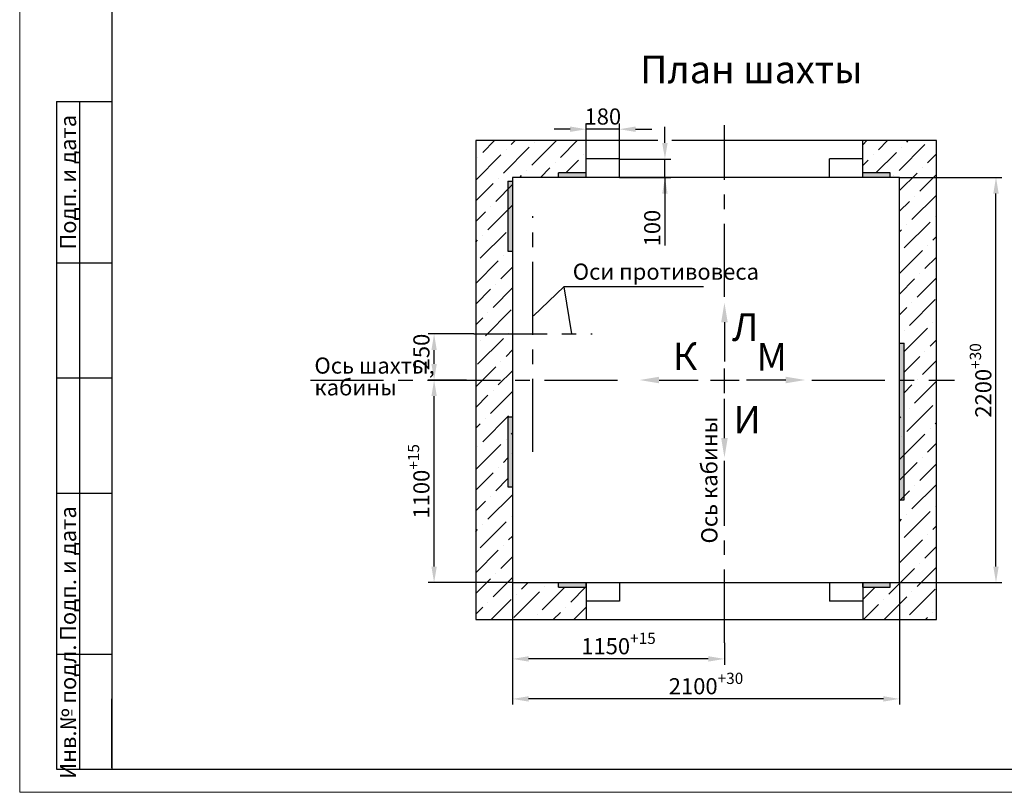
# Model space of a CAD drawing. Units: millimetres. Extents: x -995 to 1381, y 0 to 420.
# Drawn here: x 193 to 407, y 0 to 168 of the extents above; entities that cross this region are included whole.
import ezdxf
from ezdxf.enums import TextEntityAlignment as Align

# ---------------------------------------------------------------- set-up
doc = ezdxf.new("R2010")
doc.units = ezdxf.units.MM
doc.linetypes.add('CENTER', pattern=[50.8, 31.75, -6.35, 6.35, -6.35])
doc.layers.add('ЕСКД_Оформление', color=1, linetype='Continuous', lineweight=13)
doc.styles.add('GOST', font='GOST_A (SAPR LM).ttf')
doc.styles.add('ГОСТ 2.304', font='txt')
doc.dimstyles.new('ЕСКД$0', dxfattribs={"dimscale": 0, "dimtxt": 3.5, "dimasz": 3.5, "dimexe": 1.25, "dimexo": 0, "dimgap": 1, "dimtad": 1, "dimdec": 3, "dimtxsty": 'ГОСТ 2.304', "dimcen": 0, "dimclrd": 3, "dimclre": 1, "dimclrt": 3, "dimadec": 3, "dimazin": 2, "dimtp": 2e-08, "dimtfac": 0.5, "dimtdec": 4, "dimtmove": 0, "dimatfit": 3, "dimfxl": 1, "dimtolj": 1, "dimarcsym": 1})

# ---------------------------------------------------------------- blocks, each defined once
blk = doc.blocks.new('*D384')
at = {"layer": 'Defpoints', "color": 0, "linetype": 'Continuous', "lineweight": 60}
for p in [(384.11, 133.54), (405.05, 133.54), (384.11, 45.54)]:
    blk.add_point(p, dxfattribs=at)
at = {"layer": 'ЕСКД_Оформление', "color": 1, "lineweight": -2, "ltscale": 10}
for p, q in [((384.11, 133.54), (406.3, 133.54)), ((384.11, 45.54), (406.3, 45.54))]:
    blk.add_line(p, q, dxfattribs=at)
at = {"layer": 'ЕСКД_Оформление', "color": 3, "lineweight": -2, "ltscale": 10}
blk.add_line((405.05, 49.04), (405.05, 130.04), dxfattribs=at)
at = {"layer": 'ЕСКД_Оформление', "color": 3, "linetype": 'Continuous', "lineweight": 60}
for points in [[(405.64, 130.04), (404.47, 130.04), (405.05, 133.54)], [(404.47, 49.04), (405.64, 49.04), (405.05, 45.54)]]:
    blk.add_solid(points, dxfattribs=at)
at = {"layer": 'ЕСКД_Оформление', "color": 3, "linetype": 'Continuous', "insert": (402.3, 89.45), "char_height": 3.5, "attachment_point": 5, "rotation": 90, "style": 'ГОСТ 2.304'}
blk.add_mtext('\\A1;\\A1;2200{\\H0.7x;\\S+30^ ;}', dxfattribs=at)
blk = doc.blocks.new('*D385')
at = {"layer": 'Defpoints', "color": 0, "linetype": 'Continuous', "lineweight": 60}
for p in [(283.08, 89.54), (290.11, 89.54), (300.11, 45.54)]:
    blk.add_point(p, dxfattribs=at)
at = {"layer": 'ЕСКД_Оформление', "color": 1, "lineweight": -2, "ltscale": 10}
for p, q in [((290.11, 89.54), (281.83, 89.54)), ((300.11, 45.54), (281.83, 45.54))]:
    blk.add_line(p, q, dxfattribs=at)
at = {"layer": 'ЕСКД_Оформление', "color": 3, "lineweight": -2, "ltscale": 10}
blk.add_line((283.08, 49.04), (283.08, 86.04), dxfattribs=at)
at = {"layer": 'ЕСКД_Оформление', "color": 3, "linetype": 'Continuous', "lineweight": 60}
for points in [[(283.67, 86.04), (282.5, 86.04), (283.08, 89.54)], [(282.5, 49.04), (283.67, 49.04), (283.08, 45.54)]]:
    blk.add_solid(points, dxfattribs=at)
at = {"layer": 'ЕСКД_Оформление', "color": 3, "linetype": 'Continuous', "insert": (280.33, 67.54), "char_height": 3.5, "attachment_point": 5, "rotation": 90, "style": 'ГОСТ 2.304'}
blk.add_mtext('\\A1;\\A1;1100{\\H0.7x;\\S+15^ ;}', dxfattribs=at)
blk = doc.blocks.new('*D386')
at = {"layer": 'Defpoints', "color": 0, "linetype": 'Continuous', "lineweight": 60}
for p in [(300.11, 45.54), (384.11, 45.54), (300.11, 20.29)]:
    blk.add_point(p, dxfattribs=at)
at = {"layer": 'ЕСКД_Оформление', "color": 1, "linetype": 'Continuous', "lineweight": -2}
for p, q in [((300.11, 45.54), (300.11, 19.04)), ((384.11, 45.54), (384.11, 19.04))]:
    blk.add_line(p, q, dxfattribs=at)
at = {"layer": 'ЕСКД_Оформление', "color": 3, "linetype": 'Continuous', "lineweight": -2}
blk.add_line((380.61, 20.29), (303.61, 20.29), dxfattribs=at)
at = {"layer": 'ЕСКД_Оформление', "color": 3, "linetype": 'Continuous', "lineweight": 60}
for points in [[(303.61, 20.87), (303.61, 19.7), (300.11, 20.29)], [(380.61, 19.7), (380.61, 20.87), (384.11, 20.29)]]:
    blk.add_solid(points, dxfattribs=at)
at = {"layer": 'ЕСКД_Оформление', "color": 3, "linetype": 'Continuous', "insert": (342.11, 23.04), "char_height": 3.5, "attachment_point": 5, "style": 'ГОСТ 2.304'}
blk.add_mtext('\\A1;\\A1;2100{\\H0.7x;\\S+30^ ;}', dxfattribs=at)
blk = doc.blocks.new('*D387')
at = {"layer": 'Defpoints', "color": 0, "linetype": 'Continuous', "lineweight": 60}
for p in [(300.11, 45.54), (346.11, 32.49), (300.11, 28.97)]:
    blk.add_point(p, dxfattribs=at)
at = {"layer": 'ЕСКД_Оформление', "color": 1, "lineweight": -2, "ltscale": 10}
for p, q in [((300.11, 45.54), (300.11, 27.72)), ((346.11, 32.49), (346.11, 27.72))]:
    blk.add_line(p, q, dxfattribs=at)
at = {"layer": 'ЕСКД_Оформление', "color": 3, "lineweight": -2, "ltscale": 10}
blk.add_line((342.61, 28.97), (303.61, 28.97), dxfattribs=at)
at = {"layer": 'ЕСКД_Оформление', "color": 3, "linetype": 'Continuous', "lineweight": 60}
for points in [[(303.61, 29.56), (303.61, 28.39), (300.11, 28.97)], [(342.61, 28.39), (342.61, 29.56), (346.11, 28.97)]]:
    blk.add_solid(points, dxfattribs=at)
at = {"layer": 'ЕСКД_Оформление', "color": 3, "linetype": 'Continuous', "insert": (323.11, 31.73), "char_height": 3.5, "attachment_point": 5, "style": 'ГОСТ 2.304'}
blk.add_mtext('\\A1;\\A1;1150{\\H0.7x;\\S+15^ ;}', dxfattribs=at)
blk = doc.blocks.new('*D388')
at = {"layer": 'Defpoints', "color": 0, "linetype": 'Continuous', "lineweight": 60}
for p in [(316.11, 144.01), (316.11, 141.54), (323.31, 137.54)]:
    blk.add_point(p, dxfattribs=at)
at = {"layer": 'ЕСКД_Оформление', "color": 3, "lineweight": -2, "ltscale": 10}
for p, q in [((312.61, 144.01), (309.11, 144.01)), ((323.31, 144.01), (316.11, 144.01)), ((326.81, 144.01), (330.31, 144.01))]:
    blk.add_line(p, q, dxfattribs=at)
at = {"layer": 'ЕСКД_Оформление', "color": 1, "lineweight": -2, "ltscale": 10}
for p, q in [((316.11, 141.54), (316.11, 145.26)), ((323.31, 137.54), (323.31, 145.26))]:
    blk.add_line(p, q, dxfattribs=at)
at = {"layer": 'ЕСКД_Оформление', "color": 3, "linetype": 'Continuous', "lineweight": 60}
for points in [[(312.61, 143.43), (312.61, 144.6), (316.11, 144.01)], [(326.81, 144.6), (326.81, 143.43), (323.31, 144.01)]]:
    blk.add_solid(points, dxfattribs=at)
at = {"layer": 'ЕСКД_Оформление', "color": 3, "linetype": 'Continuous', "insert": (319.71, 146.77), "char_height": 3.5, "attachment_point": 5, "style": 'ГОСТ 2.304'}
blk.add_mtext('\\A1;\\A1;180', dxfattribs=at)
blk = doc.blocks.new('*D389')
at = {"layer": 'Defpoints', "color": 0, "linetype": 'Continuous', "lineweight": 60}
for p in [(283.08, 99.54), (291.73, 99.54), (283.08, 89.54)]:
    blk.add_point(p, dxfattribs=at)
at = {"layer": 'ЕСКД_Оформление', "color": 1, "lineweight": -2, "ltscale": 10}
for p, q in [((291.73, 99.54), (281.83, 99.54)), ((283.08, 89.54), (281.83, 89.54))]:
    blk.add_line(p, q, dxfattribs=at)
at = {"layer": 'ЕСКД_Оформление', "color": 3, "lineweight": -2, "ltscale": 10}
blk.add_line((283.08, 93.04), (283.08, 96.04), dxfattribs=at)
at = {"layer": 'ЕСКД_Оформление', "color": 3, "linetype": 'Continuous', "lineweight": 60}
for points in [[(283.67, 96.04), (282.5, 96.04), (283.08, 99.54)], [(282.5, 93.04), (283.67, 93.04), (283.08, 89.54)]]:
    blk.add_solid(points, dxfattribs=at)
at = {"layer": 'ЕСКД_Оформление', "color": 3, "linetype": 'Continuous', "insert": (280.33, 95.62), "char_height": 3.5, "attachment_point": 5, "rotation": 90, "style": 'ГОСТ 2.304'}
blk.add_mtext('\\A1;\\A1;250', dxfattribs=at)
blk = doc.blocks.new('*D390')
at = {"layer": 'Defpoints', "color": 0, "linetype": 'Continuous', "lineweight": 60}
for p in [(323.31, 137.54), (333.19, 137.54), (323.31, 133.54)]:
    blk.add_point(p, dxfattribs=at)
at = {"layer": 'ЕСКД_Оформление', "color": 3, "lineweight": -2, "ltscale": 10}
for p, q in [((333.19, 141.04), (333.19, 144.54)), ((333.19, 133.54), (333.19, 137.54)), ((333.19, 133.54), (333.19, 118.79)), ((333.19, 130.04), (333.19, 126.54))]:
    blk.add_line(p, q, dxfattribs=at)
at = {"layer": 'ЕСКД_Оформление', "color": 1, "lineweight": -2, "ltscale": 10}
for p, q in [((323.31, 137.54), (334.44, 137.54)), ((323.31, 133.54), (334.44, 133.54))]:
    blk.add_line(p, q, dxfattribs=at)
at = {"layer": 'ЕСКД_Оформление', "color": 3, "linetype": 'Continuous', "lineweight": 60}
for points in [[(332.6, 141.04), (333.77, 141.04), (333.19, 137.54)], [(333.77, 130.04), (332.6, 130.04), (333.19, 133.54)]]:
    blk.add_solid(points, dxfattribs=at)
at = {"layer": 'ЕСКД_Оформление', "color": 3, "linetype": 'Continuous', "insert": (330.43, 122.54), "char_height": 3.5, "attachment_point": 5, "rotation": 90, "style": 'ГОСТ 2.304'}
blk.add_mtext('\\A1;\\A1;100', dxfattribs=at)
blk = doc.blocks.new('a2_2')
at = {"color": 1, "lineweight": 18}
for p, q in [((0, 420), (0, 0)), ((0, 0), (594, 0))]:
    blk.add_line(p, q, dxfattribs=at)
for p, q in [((20, 415), (20, 5)), ((8, 150), (8, 5)), ((8, 150), (20, 150)), ((13, 150), (13, 5)), ((8, 115), (20, 115)), ((8, 90), (20, 90)), ((8, 65), (20, 65)), ((20, 59.94), (20, 5)), ((8, 30), (20, 30)), ((20, 5.32), (20, 20.32)), ((20, 20), (20, 5)), ((8, 5), (404, 5))]:
    blk.add_line(p, q)
at = {"color": 1, "style": 'GOST'}
for s, p in [('Подп. и дата', (10.5, 132.5)), ('Подп. и дата', (10.5, 47.5)), ('Инв.№ подл.', (10.5, 17.5))]:
    blk.add_text(s, height=3.5, rotation=90, dxfattribs=at).set_placement(p, align=Align.MIDDLE_CENTER)
at = {"color": 3, "linetype": 'Continuous', "style": 'GOST'}
for tag, height, rotation, width, p, p2 in [('НОМЕР(ВЕРХНИЙ)', 7, 180, 1.127685, (88, 411.5), (22, 411.5)), ('PODP_F', 2.5, 90, 1.184069, (16, 53), (16, 64)), ('PODP_D', 2.5, 90, 1.16187, (19.5, 53), (19.5, 64)), ('FAM_OTD', 3.5, 90, 1.314457, (18.25, 30.96), (18.25, 52)), ('N_OTD', 3.5, 90, 2.090149, (18.25, 6), (18.25, 29)), ('N_izvech', 3.5, 0.0416, 1.398928, (422, 10.75), (443, 10.77)), ('PODP_izm', 3.5, 359.9588, 0.787593, (445, 10.75), (458, 10.74))]:
    blk.add_attdef(tag, text='', height=height, rotation=rotation, dxfattribs=dict(at, width=width)).set_placement(p, p2, align=Align.FIT)
for tag, height, p in [('НОМЕР(НИЖНИЙ)', 7, (524, 12.5)), ('ЛИСТ', 3.5, (584, 9))]:
    blk.add_attdef(tag, text='', height=height, dxfattribs=at).set_placement(p, align=Align.MIDDLE_CENTER)
for tag, width, p, p2 in [('N_izm', 0.512584, (405, 10.75), (410, 10.75)), ('T_izm', 0.820134, (412, 10.75), (420, 10.75)), ('D_izm', 0.820134, (460, 10.75), (468, 10.75))]:
    blk.add_attdef(tag, text='', height=3.5, dxfattribs=dict(at, width=width)).set_placement(p, p2, align=Align.FIT)
blk.add_attdef('ID_DOC', text='', height=3.5, dxfattribs=at).set_placement((8.01, 4.51), align=Align.TOP_LEFT)
at = {"color": 3, "linetype": 'Continuous', "style": 'ГОСТ 2.304'}
blk.add_attdef('ListOfShops', (428.81, 0.83), '', height=3.5, dxfattribs=at)

msp = doc.modelspace()

# ---------------------------------------------------------------- hatches: boundary and pattern name
at = {"ltscale": 10}
h = msp.add_hatch(dxfattribs=at)
h.set_pattern_fill('ANSI36', color=1, style=0)
h.set_pattern_definition([(45, (-2588.4582, 530.188), (1.683798, 6.173926), [7.9375, -1.5875, 0, -1.5875])])
h.paths.add_polyline_path([(382.1109372, 134.5433365), (382.1109372, 133.5433365), (384.1109372, 133.5433365), (384.1109372, 97.5433365), (385.1109372, 97.5433365), (385.1109372, 89.5433365), (392.1109372, 89.5433365), (392.1109372, 141.5433365), (376.1109372, 141.5433365), (376.1109372, 134.5433365)])
h.paths.add_polyline_path([(392.1109372, 89.5433365), (385.1109372, 89.5433365), (385.1109372, 81.5433365), (384.1109372, 81.5433365), (384.1109372, 45.5433365), (382.1109372, 45.5433365), (382.1109372, 44.5433365), (376.1109372, 44.5433365), (376.1109372, 37.5433365), (392.1109372, 37.5433365)])
h.paths.add_polyline_path([(316.1109372, 37.5433365), (316.1109372, 44.5433365), (310.1109372, 44.5433365), (310.1109372, 45.5433365), (300.1109372, 45.5433365), (300.1109372, 66.3433365), (299.1109372, 66.3433365), (299.1109372, 73.5433365), (300.1109372, 73.5433365), (300.1109372, 89.5433365), (292.1109372, 89.5433365), (292.1109372, 37.5433365)])
h.paths.add_polyline_path([(292.1109372, 99.5433365), (300.1109372, 99.5433365), (300.1109372, 115.5433365), (299.1109372, 115.5433365), (299.1109372, 122.7433365), (300.1109372, 122.7433365), (300.1109372, 133.5433365), (310.1109372, 133.5433365), (310.1109372, 134.5433365), (316.1109372, 134.5433365), (316.1109372, 141.5433365), (292.1109372, 141.5433365)])
h.paths.add_polyline_path([(292.1109372, 89.5433365), (300.1109372, 89.5433365), (300.1109372, 99.5433365), (292.1109372, 99.5433365)])
for points in [[(299.1185123, 132.7433365), (300.1185123, 132.7433365), (300.1185123, 117.5433365), (299.1185123, 117.5433365)], [(316.1109372, 133.5433365), (316.1109372, 134.5433365), (310.1109372, 134.5433365), (310.1109372, 133.5433365)], [(382.1109372, 133.5433365), (382.1109372, 134.5433365), (376.1109372, 134.5433365), (376.1109372, 133.5433365)], [(299.1185123, 81.5433365), (300.1185123, 81.5433365), (300.1185123, 66.3433365), (299.1185123, 66.3433365)], [(316.1109372, 44.5433365), (316.1109372, 45.5433365), (310.1109372, 45.5433365), (310.1109372, 44.5433365)], [(382.1109372, 44.5433365), (382.1109372, 45.5433365), (376.1109372, 45.5433365), (376.1109372, 44.5433365)]]:
    msp.add_hatch(color=1, dxfattribs=at).paths.add_polyline_path(points)
h = msp.add_hatch(color=1, dxfattribs=at)
h.paths.add_polyline_path([(385.1109372, 89.5433365), (384.1109372, 89.5433365), (384.1109372, 97.5433365), (385.1109372, 97.5433365)])
h.paths.add_polyline_path([(385.1109372, 63.5433365), (384.1109372, 63.5433365), (384.1109372, 89.5433365), (385.1109372, 89.5433365)])

# ---------------------------------------------------------------- linework, layer by layer
at = {"color": 4, "linetype": 'CENTER', "ltscale": 0.5}
for p, q in [((346.1109372, 107.5898489), (346.1109372, 144.868748)), ((304.5109372, 73.9433365), (304.5109372, 125.1433365)), ((291.7256003, 99.5433365), (317.3662122, 99.5433365)), ((256.2525248, 89.5433365), (325.6286907, 89.5433365)), ((365.0717446, 89.5433365), (396.0705375, 89.5433365)), ((346.1109372, 32.4907235), (346.1109372, 71.993171))]:
    msp.add_line(p, q, dxfattribs=at)
at = {"ltscale": 10}
for p, q in [((292.1109372, 141.5433365), (292.1109372, 37.5433365)), ((331.6795253, 141.5433365), (292.1109372, 141.5433365)), ((316.1109372, 133.5433365), (316.1109372, 141.5433365)), ((392.1109372, 141.5433365), (334.6896245, 141.5433365)), ((376.1109372, 133.5433365), (376.1109372, 141.5433365)), ((392.1109372, 37.5433365), (392.1109372, 141.5433365)), ((323.3109372, 137.5433365), (316.1109372, 137.5433365)), ((323.3109372, 133.5433365), (323.3109372, 137.5433365)), ((376.1109372, 137.5433365), (368.9109372, 137.5433365)), ((368.9109372, 133.5433365), (368.9109372, 137.5433365)), ((300.1109372, 133.5433365), (300.1109372, 45.5433365)), ((384.1109372, 133.5433365), (300.1109372, 133.5433365)), ((384.1109372, 45.5433365), (384.1109372, 133.5433365)), ((300.1109372, 45.5433365), (384.1109372, 45.5433365)), ((316.1109372, 45.5433365), (316.1109372, 37.5433365)), ((323.3109372, 45.5433365), (323.3109372, 41.5433365)), ((368.9109372, 45.5433365), (368.9109372, 41.5433365)), ((376.1109372, 45.5433365), (376.1109372, 37.5433365)), ((323.3109372, 41.5433365), (316.1109372, 41.5433365)), ((376.1109372, 41.5433365), (368.9109372, 41.5433365)), ((292.1109372, 37.5433365), (392.1109372, 37.5433365))]:
    msp.add_line(p, q, dxfattribs=at)
at = {"color": 1, "ltscale": 10}
for p, q in [((299.1185123, 132.7433365), (299.1185123, 117.5433365)), ((316.1109372, 134.5433365), (310.1109372, 134.5433365)), ((382.1109372, 134.5433365), (376.1109372, 134.5433365)), ((385.1109372, 63.5433365), (385.1109372, 97.5433365)), ((299.1185123, 81.5433365), (299.1185123, 66.3433365)), ((310.1109372, 44.5433365), (316.1109372, 44.5433365)), ((376.1109372, 44.5433365), (382.1109372, 44.5433365))]:
    msp.add_line(p, q, dxfattribs=at)
at = {"color": 1, "linetype": 'CENTER', "ltscale": 10}
for p, q in [((299.1185123, 132.7433365), (300.1185123, 132.7433365)), ((310.1109372, 133.5433365), (310.1109372, 134.5433365)), ((316.1109372, 133.5433365), (316.1109372, 134.5433365)), ((376.1109372, 133.5433365), (376.1109372, 134.5433365)), ((382.1109372, 133.5433365), (382.1109372, 134.5433365)), ((299.1185123, 117.5433365), (300.1185123, 117.5433365)), ((384.1109372, 97.5433365), (385.1109372, 97.5433365)), ((299.1185123, 81.5433365), (300.1185123, 81.5433365)), ((299.1185123, 66.3433365), (300.1185123, 66.3433365)), ((384.1109372, 63.5433365), (385.1109372, 63.5433365)), ((310.1109372, 44.5433365), (310.1109372, 45.5433365)), ((316.1109372, 44.5433365), (316.1109372, 45.5433365)), ((376.1109372, 44.5433365), (376.1109372, 45.5433365)), ((382.1109372, 44.5433365), (382.1109372, 45.5433365))]:
    msp.add_line(p, q, dxfattribs=at)
at = {"color": 3}
for p, q in [((304.6617151, 103.4827789), (311.2393574, 109.7507915)), ((311.2393574, 109.7507915), (312.9393797, 99.5433365)), ((341.5705433, 109.7507915), (311.2393574, 109.7507915)), ((346.1109372, 102.0995472), (346.1109372, 93.5995472)), ((331.9104972, 89.5433365), (340.4104972, 89.5433365)), ((359.4140232, 89.5433365), (350.9140232, 89.5433365)), ((346.1109372, 76.9417175), (346.1109372, 85.4417175))]:
    msp.add_line(p, q, dxfattribs=at)
at = {"color": 4, "linetype": 'CENTER', "ltscale": 10}
for p, q in [((346.1109372, 86.6821765), (346.1109372, 92.008385)), ((343.0680776, 89.5433365), (349.3148554, 89.5433365))]:
    msp.add_line(p, q, dxfattribs=at)
at = {"color": 3}
for points in [[(346.8192703, 102.0995472), (345.4026042, 102.0995472), (346.1109372, 106.3495472)], [(331.9104972, 90.2516695), (331.9104972, 88.8350034), (327.6604972, 89.5433365)], [(359.4140232, 88.8350034), (359.4140232, 90.2516695), (363.6640232, 89.5433365)], [(345.4026042, 76.9417175), (346.8192703, 76.9417175), (346.1109372, 72.6917175)]]:
    msp.add_solid(points, dxfattribs=at)

# ---------------------------------------------------------------- block references
msp.add_blockref('a2_2', (193.1309927, 0))

# ---------------------------------------------------------------- texts
at = {"color": 5, "insert": (327.8147831, 160.0034512), "char_height": 6, "attachment_point": 1}
msp.add_mtext('\\A1;План шахты', dxfattribs=at)
at = {"color": 3, "char_height": 3.5, "attachment_point": 1}
for s, insert in [('\\A1;Оси противовеса', (313.1854974, 114.8305526)), ('\\A1;Ось шахты,', (257.1128654, 94.4319707)), ('\\A1;кабины', (257.1128654, 89.6919169))]:
    msp.add_mtext(s, dxfattribs=dict(at, insert=insert))
at = {"color": 5, "char_height": 5.95, "attachment_point": 1, "style": 'GOST'}
for s, insert in [('\\A1;Л', (347.7652062, 103.9976888)), ('\\A1;К', (334.9106255, 97.6807429)), ('\\A1;М', (353.0738454, 97.5460987)), ('\\A1;И', (348.0540622, 83.9159125))]:
    msp.add_mtext(s, dxfattribs=dict(at, insert=insert))
at = {"color": 3, "insert": (341.0756469, 54.0406291), "char_height": 3.5, "attachment_point": 1, "rotation": 90}
msp.add_mtext('\\A1;Ось кабины', dxfattribs=at)

# ---------------------------------------------------------------- dimensions: what is measured, and where the dimension line sits
at = {"layer": 'ЕСКД_Оформление', "color": 3, "ltscale": 10}
for base, p1, p2, text, picture, middle in [((316.1109372, 144.0143568), (323.3109372, 137.5433365), (316.1109372, 141.5433365), '\\A1;<>', '*D388', (319.7109372, 144.0143568)), ((300.1109372, 28.9742617), (346.1109372, 32.4907235), (300.1109372, 45.5433365), '\\A1;<>{\\H0.7x;\\S+15^ ;}', '*D387', (323.1109372, 28.9742617))]:
    dim = msp.add_linear_dim(base=base, p1=p1, p2=p2, text=text, dimstyle='ЕСКД$0', override={"dimscale": 1, "dimlfac": 25}, dxfattribs=at)
    dim.commit()
    dim.dimension.update_dxf_attribs({"geometry": picture, "text_midpoint": middle, "dimtype": 160})
at = {"layer": 'ЕСКД_Оформление', "ltscale": 10}
for base, p1, p2, text, picture, middle in [((333.1854859, 137.5433365), (323.3109372, 133.5433365), (323.3109372, 137.5433365), '\\A1;<>', '*D390', (333.1854859, 122.5405865)), ((283.0838115, 99.5433365), (283.0838115, 89.5433365), (291.7256003, 99.5433365), '\\A1;<>', '*D389', (283.0838115, 95.6204444)), ((283.0838115, 89.5433365), (300.1109372, 45.5433365), (290.1109372, 89.5433365), '\\A1;<>{\\H0.7x;\\S+15^ ;}', '*D385', (283.0838115, 67.5433365))]:
    dim = msp.add_linear_dim(base=base, p1=p1, p2=p2, angle=90, text=text, dimstyle='ЕСКД$0', override={"dimscale": 1, "dimlfac": 25}, dxfattribs=at)
    dim.commit()
    dim.dimension.update_dxf_attribs({"geometry": picture, "text_midpoint": middle, "dimtype": 160})
at = {"layer": 'ЕСКД_Оформление', "color": 3, "ltscale": 10}
dim = msp.add_linear_dim(base=(405.0517098, 133.5433365), p1=(384.1109372, 45.5433365), p2=(384.1109372, 133.5433365), angle=90, text='\\A1;<>{\\H0.7x;\\S+30^ ;}', dimstyle='ЕСКД$0', override={"dimscale": 1, "dimlfac": 25}, dxfattribs=at)
dim.commit()
dim.dimension.update_dxf_attribs({"geometry": '*D384', "text_midpoint": (405.0517098, 89.4548527), "dimtype": 160})
at = {"layer": 'ЕСКД_Оформление', "color": 8, "linetype": 'Continuous'}
dim = msp.add_linear_dim(base=(300.1109372, 20.287539), p1=(384.1109372, 45.5433365), p2=(300.1109372, 45.5433365), text='\\A1;<>{\\H0.7x;\\S+30^ ;}', dimstyle='ЕСКД$0', override={"dimscale": 1, "dimlfac": 25}, dxfattribs=at)
dim.commit()
dim.dimension.update_dxf_attribs({"geometry": '*D386', "text_midpoint": (342.1109372, 20.287539), "dimtype": 160})

doc.saveas('drawing.dxf')
